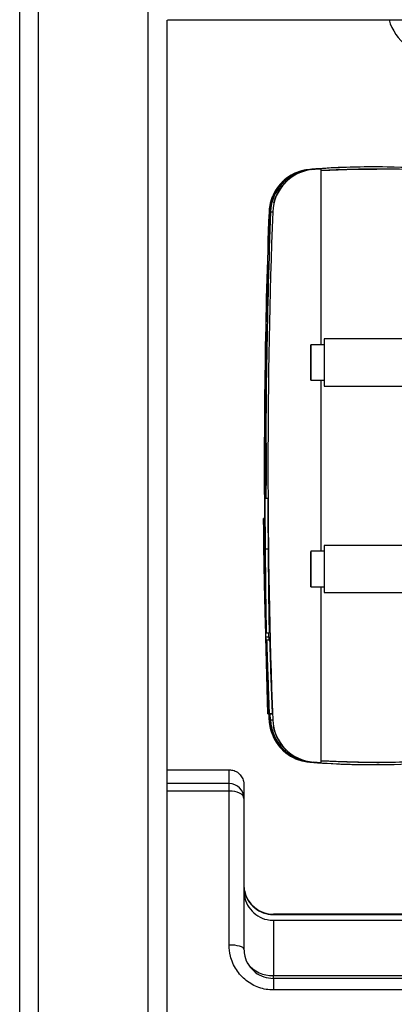
# Model space of a CAD drawing. Units: millimetres. Extents: x -3720 to -3146, y -6241 to -5861.
# Drawn here: x -3691 to -3685, y -6078 to -6064 of the extents above; entities that cross this region are included whole.
import ezdxf

# ---------------------------------------------------------------- set-up
doc = ezdxf.new("R2010")
doc.units = ezdxf.units.MM

msp = doc.modelspace()

# ---------------------------------------------------------------- linework, layer by layer
at = {"color": 8, "linetype": 'Continuous', "lineweight": 25}
for p, q in [((-3690.26104, -6079.46844), (-3690.26104, -6024.28265)), ((-3688.77304, -6079.46844), (-3688.77304, -6024.28265)), ((-3686.56972, -6068.81294), (-3686.56874, -6068.81294)), ((-3686.56972, -6068.87235), (-3686.56874, -6068.87235)), ((-3686.56877, -6068.82535), (-3686.56969, -6068.82535)), ((-3686.56969, -6068.85995), (-3686.56877, -6068.85995)), ((-3686.56965, -6068.79466), (-3686.56881, -6068.79466)), ((-3686.56909, -6068.77447), (-3686.56936, -6068.77447)), ((-3686.56915, -6068.76448), (-3686.5693, -6068.76448)), ((-3686.56883, -6068.79204), (-3686.56889, -6068.79204)), ((-3686.56965, -6068.89064), (-3686.56881, -6068.89064)), ((-3686.56936, -6068.91083), (-3686.56909, -6068.91083)), ((-3686.5693, -6068.92081), (-3686.56915, -6068.92081)), ((-3686.56889, -6068.89326), (-3686.56883, -6068.89326)), ((-3687.17805, -6070.19294), (-3687.17707, -6070.19294)), ((-3687.1771, -6070.20535), (-3687.17802, -6070.20535)), ((-3687.17798, -6070.17466), (-3687.17714, -6070.17466)), ((-3687.17742, -6070.15447), (-3687.17769, -6070.15447)), ((-3687.17748, -6070.14448), (-3687.17763, -6070.14448)), ((-3687.17716, -6070.17204), (-3687.17722, -6070.17204)), ((-3687.17805, -6070.25235), (-3687.17707, -6070.25235)), ((-3687.17802, -6070.23995), (-3687.1771, -6070.23995)), ((-3687.17798, -6070.27064), (-3687.17714, -6070.27064)), ((-3687.17769, -6070.29083), (-3687.17742, -6070.29083)), ((-3687.17763, -6070.30081), (-3687.17748, -6070.30081)), ((-3687.17722, -6070.27326), (-3687.17716, -6070.27326)), ((-3687.19265, -6071.31788), (-3687.2021, -6071.31788)), ((-3686.56972, -6071.61294), (-3686.56874, -6071.61294)), ((-3686.56972, -6071.67235), (-3686.56874, -6071.67235)), ((-3686.56877, -6071.62535), (-3686.56969, -6071.62535)), ((-3686.56969, -6071.65995), (-3686.56877, -6071.65995)), ((-3686.56965, -6071.59466), (-3686.56881, -6071.59466)), ((-3686.56909, -6071.57447), (-3686.56936, -6071.57447)), ((-3686.56915, -6071.56448), (-3686.5693, -6071.56448)), ((-3686.56883, -6071.59204), (-3686.56889, -6071.59204)), ((-3686.56965, -6071.69064), (-3686.56881, -6071.69064)), ((-3686.56936, -6071.71083), (-3686.56909, -6071.71083)), ((-3686.5693, -6071.72081), (-3686.56915, -6071.72081)), ((-3686.56889, -6071.69326), (-3686.56883, -6071.69326)), ((-3687.67704, -6074.5525), (-3688.51704, -6074.5525)), ((-3687.67704, -6074.65328), (-3688.51704, -6074.65328)), ((-3687.07704, -6076.32265), (-3687.07704, -6076.32827)), ((-3687.07704, -6077.19351), (-3687.07704, -6077.15432)), ((-3687.07704, -6077.15432), (-3681.86438, -6077.15432)), ((-3681.47704, -6077.34995), (-3687.07704, -6077.34995))]:
    msp.add_line(p, q, dxfattribs=at)
at = {"color": 7, "linetype": 'Continuous', "lineweight": 25}
for p, q in [((-3690.51704, -6079.83047), (-3690.51704, -6057.56265)), ((-3688.51704, -6079.83047), (-3688.51704, -6064.20164)), ((-3685.7326, -6066.19056), (-3685.73608, -6066.19056)), ((-3685.71576, -6066.19096), (-3685.7326, -6066.19096)), ((-3686.5796, -6066.22397), (-3686.58307, -6066.22397)), ((-3686.57919, -6066.22434), (-3686.47362, -6066.2166)), ((-3686.56235, -6066.22434), (-3686.57919, -6066.22434)), ((-3686.56209, -6066.22434), (-3686.45651, -6066.2166)), ((-3686.53282, -6066.22434), (-3686.56209, -6066.22434)), ((-3686.42725, -6066.2166), (-3686.53282, -6066.22434)), ((-3686.47365, -6066.2162), (-3686.47713, -6066.2162)), ((-3686.47362, -6066.2166), (-3686.45678, -6066.2166)), ((-3686.45678, -6066.2166), (-3686.45678, -6066.2166)), ((-3686.45651, -6066.2166), (-3686.42725, -6066.2166)), ((-3686.42725, -6068.60265), (-3686.42725, -6066.2166)), ((-3685.64481, -6066.21922), (-3685.67406, -6066.21922)), ((-3687.13292, -6066.79975), (-3687.13639, -6066.79975)), ((-3687.13046, -6066.76348), (-3687.13292, -6066.79975)), ((-3687.13253, -6066.80013), (-3687.13128, -6066.80013)), ((-3687.13009, -6066.80013), (-3687.11569, -6066.80013)), ((-3687.11542, -6066.80013), (-3687.08616, -6066.80013)), ((-3686.38523, -6068.60265), (-3686.56923, -6068.60265)), ((-3686.38726, -6068.52265), (-3686.38726, -6068.60265)), ((-3686.38523, -6068.52265), (-3686.38726, -6068.52265)), ((-3683.4635, -6068.52265), (-3686.38523, -6068.52265)), ((-3686.5695, -6068.79465), (-3686.56896, -6068.79465)), ((-3686.56896, -6068.79465), (-3686.56881, -6068.79465)), ((-3686.56896, -6068.89065), (-3686.5695, -6068.89065)), ((-3686.56881, -6068.89065), (-3686.56896, -6068.89065)), ((-3686.56923, -6069.08265), (-3686.38523, -6069.08265)), ((-3686.42725, -6071.40265), (-3686.42725, -6069.08265)), ((-3686.38726, -6069.08265), (-3686.38726, -6069.16265)), ((-3686.38726, -6069.16265), (-3686.38523, -6069.16265)), ((-3686.38523, -6069.16265), (-3683.66487, -6069.16265)), ((-3687.17782, -6070.17465), (-3687.17729, -6070.17465)), ((-3687.17729, -6070.17465), (-3687.17714, -6070.17465)), ((-3687.17729, -6070.27065), (-3687.17782, -6070.27065)), ((-3687.17714, -6070.27065), (-3687.17729, -6070.27065)), ((-3687.15364, -6070.68801), (-3687.19364, -6070.68801)), ((-3687.19374, -6070.9562), (-3687.21173, -6070.9562)), ((-3687.18785, -6071.36696), (-3687.14785, -6071.36696)), ((-3686.38523, -6071.40265), (-3686.56923, -6071.40265)), ((-3686.38726, -6071.32265), (-3686.38726, -6071.40265)), ((-3686.38523, -6071.32265), (-3686.38726, -6071.32265)), ((-3683.93595, -6071.32265), (-3686.38523, -6071.32265)), ((-3686.5695, -6071.59465), (-3686.56896, -6071.59465)), ((-3686.56896, -6071.59465), (-3686.56881, -6071.59465)), ((-3686.56896, -6071.69065), (-3686.5695, -6071.69065)), ((-3686.56881, -6071.69065), (-3686.56896, -6071.69065)), ((-3686.56923, -6071.88265), (-3686.38523, -6071.88265)), ((-3686.42725, -6074.2687), (-3686.42725, -6071.88265)), ((-3686.38726, -6071.88265), (-3686.38726, -6071.96265)), ((-3686.38726, -6071.96265), (-3686.38523, -6071.96265)), ((-3686.38523, -6071.96265), (-3683.93595, -6071.96265)), ((-3687.18204, -6072.56152), (-3687.14203, -6072.56152)), ((-3687.17804, -6072.56215), (-3687.13803, -6072.56215)), ((-3687.15285, -6073.60495), (-3687.17804, -6072.56215)), ((-3687.1344, -6072.51234), (-3687.17441, -6072.51234)), ((-3687.12853, -6072.60837), (-3687.16854, -6072.60837)), ((-3687.14345, -6072.51234), (-3687.14203, -6072.56152)), ((-3687.13803, -6072.56215), (-3687.13649, -6072.60837)), ((-3687.18, -6072.66914), (-3687.17546, -6072.66914)), ((-3687.14831, -6073.60495), (-3687.15285, -6073.60495)), ((-3687.15285, -6073.60495), (-3687.11282, -6073.60495)), ((-3687.13584, -6073.60495), (-3687.14831, -6073.60495)), ((-3687.13937, -6073.60495), (-3687.13639, -6073.68554)), ((-3687.13292, -6073.68554), (-3687.13639, -6073.68554)), ((-3687.13639, -6073.68554), (-3687.12593, -6073.77687)), ((-3687.13345, -6073.60495), (-3687.13584, -6073.60495)), ((-3687.13584, -6073.60495), (-3687.09581, -6073.60495)), ((-3687.13253, -6073.68517), (-3687.13549, -6073.60495)), ((-3687.09342, -6073.60495), (-3687.13345, -6073.60495)), ((-3687.13292, -6073.68554), (-3687.13115, -6073.71423)), ((-3687.13253, -6073.68517), (-3687.13157, -6073.68517)), ((-3687.12981, -6073.68517), (-3687.11569, -6073.68517)), ((-3687.11569, -6073.68517), (-3687.11865, -6073.60495)), ((-3687.11542, -6073.68517), (-3687.11839, -6073.60495)), ((-3687.11542, -6073.68517), (-3687.08616, -6073.68517)), ((-3687.09342, -6073.60495), (-3687.09581, -6073.60495)), ((-3686.58307, -6074.26133), (-3686.5796, -6074.26133)), ((-3686.56235, -6074.26096), (-3686.57919, -6074.26096)), ((-3686.47362, -6074.2687), (-3686.57919, -6074.26096)), ((-3686.56209, -6074.26096), (-3686.53282, -6074.26096)), ((-3686.45651, -6074.2687), (-3686.56209, -6074.26096)), ((-3686.42725, -6074.2687), (-3686.53282, -6074.26096)), ((-3686.47365, -6074.26909), (-3686.47713, -6074.26909)), ((-3686.45678, -6074.2687), (-3686.47362, -6074.2687)), ((-3686.45678, -6074.2687), (-3686.45678, -6074.2687)), ((-3686.45651, -6074.2687), (-3686.42725, -6074.2687)), ((-3685.73608, -6074.29474), (-3685.7326, -6074.29474)), ((-3685.7326, -6074.29434), (-3685.71576, -6074.29434)), ((-3685.67406, -6074.26608), (-3685.64481, -6074.26608)), ((-3688.51704, -6074.3644), (-3687.67704, -6074.3644)), ((-3687.67704, -6074.5525), (-3687.67704, -6074.3644)), ((-3687.67704, -6074.65328), (-3687.67704, -6074.5525)), ((-3687.47704, -6074.56441), (-3687.47704, -6074.75167)), ((-3687.67704, -6076.74023), (-3687.67704, -6074.65328)), ((-3687.47704, -6074.75167), (-3687.47704, -6076.79619)), ((-3681.67304, -6076.32265), (-3687.07704, -6076.32265)), ((-3687.07704, -6076.32827), (-3681.67304, -6076.32827)), ((-3687.07704, -6076.40558), (-3687.07704, -6077.15432)), ((-3687.07704, -6076.40558), (-3681.67304, -6076.40558)), ((-3681.86438, -6077.19351), (-3687.07704, -6077.19351)), ((-3687.07704, -6077.19355), (-3687.07704, -6077.34995))]:
    msp.add_line(p, q, dxfattribs=at)
at = {"color": 7, "linetype": 'Continuous', "lineweight": 25, "flags": 128}
for points in [[(-3686.56923, -6069.08265), (-3686.56963, -6069.07511), (-3686.57, -6069.05296), (-3686.57033, -6069.0176), (-3686.57058, -6068.97125), (-3686.57075, -6068.91681), (-3686.57083, -6068.85772), (-3686.5708, -6068.79768), (-3686.57068, -6068.74046), (-3686.57046, -6068.68967), (-3686.57017, -6068.64849), (-3686.56982, -6068.6195), (-3686.56943, -6068.60454), (-3686.56903, -6068.60454), (-3686.56864, -6068.6195), (-3686.56829, -6068.64849), (-3686.56799, -6068.68967), (-3686.56778, -6068.74046), (-3686.56765, -6068.79768), (-3686.56763, -6068.85772), (-3686.5677, -6068.91681), (-3686.56787, -6068.97125), (-3686.56813, -6069.0176), (-3686.56846, -6069.05296), (-3686.56883, -6069.07511), (-3686.56923, -6069.08265)], [(-3686.56965, -6068.79466), (-3686.56964, -6068.79334), (-3686.56963, -6068.79226), (-3686.56962, -6068.79145), (-3686.56961, -6068.79094), (-3686.5696, -6068.79074), (-3686.56958, -6068.79086), (-3686.56957, -6068.7913), (-3686.56956, -6068.79204)], [(-3686.56936, -6068.77447), (-3686.56937, -6068.77966), (-3686.56938, -6068.7845), (-3686.5694, -6068.78867), (-3686.56943, -6068.79189), (-3686.56946, -6068.79393), (-3686.56949, -6068.79465), (-3686.56953, -6068.79401), (-3686.56956, -6068.79204)], [(-3686.5693, -6068.76448), (-3686.56929, -6068.76412), (-3686.56927, -6068.76386), (-3686.56925, -6068.7637), (-3686.56923, -6068.76365), (-3686.56921, -6068.7637), (-3686.56919, -6068.76386), (-3686.56917, -6068.76412), (-3686.56915, -6068.76448)], [(-3686.56889, -6068.79204), (-3686.56893, -6068.79401), (-3686.56896, -6068.79465), (-3686.569, -6068.79393), (-3686.56903, -6068.79189), (-3686.56906, -6068.78867), (-3686.56908, -6068.7845), (-3686.56909, -6068.77966), (-3686.56909, -6068.77447)], [(-3686.56889, -6068.79204), (-3686.56888, -6068.7913), (-3686.56887, -6068.79086), (-3686.56886, -6068.79074), (-3686.56885, -6068.79094), (-3686.56884, -6068.79145), (-3686.56883, -6068.79226), (-3686.56882, -6068.79334), (-3686.56881, -6068.79466)], [(-3686.56956, -6068.89326), (-3686.56957, -6068.894), (-3686.56958, -6068.89444), (-3686.5696, -6068.89456), (-3686.56961, -6068.89436), (-3686.56962, -6068.89385), (-3686.56963, -6068.89304), (-3686.56964, -6068.89195), (-3686.56965, -6068.89064)], [(-3686.56956, -6068.89326), (-3686.56953, -6068.89129), (-3686.56949, -6068.89065), (-3686.56946, -6068.89137), (-3686.56943, -6068.89341), (-3686.5694, -6068.89663), (-3686.56938, -6068.9008), (-3686.56937, -6068.90564), (-3686.56936, -6068.91083)], [(-3686.56915, -6068.92081), (-3686.56917, -6068.92118), (-3686.56919, -6068.92144), (-3686.56921, -6068.9216), (-3686.56923, -6068.92165), (-3686.56925, -6068.9216), (-3686.56927, -6068.92144), (-3686.56929, -6068.92118), (-3686.5693, -6068.92081)], [(-3686.56909, -6068.91083), (-3686.56909, -6068.90564), (-3686.56908, -6068.9008), (-3686.56906, -6068.89663), (-3686.56903, -6068.89341), (-3686.569, -6068.89137), (-3686.56896, -6068.89065), (-3686.56893, -6068.89129), (-3686.56889, -6068.89326)], [(-3686.56881, -6068.89064), (-3686.56882, -6068.89195), (-3686.56883, -6068.89304), (-3686.56884, -6068.89385), (-3686.56885, -6068.89436), (-3686.56886, -6068.89456), (-3686.56887, -6068.89444), (-3686.56888, -6068.894), (-3686.56889, -6068.89326)], [(-3687.17756, -6070.46265), (-3687.17796, -6070.45511), (-3687.17833, -6070.43296), (-3687.17865, -6070.3976), (-3687.17891, -6070.35125), (-3687.17908, -6070.29681), (-3687.17916, -6070.23772), (-3687.17913, -6070.17768), (-3687.17901, -6070.12046), (-3687.17879, -6070.06967), (-3687.1785, -6070.02849), (-3687.17815, -6069.9995), (-3687.17776, -6069.98454), (-3687.17736, -6069.98454), (-3687.17697, -6069.9995), (-3687.17661, -6070.02849), (-3687.17632, -6070.06967), (-3687.1761, -6070.12046), (-3687.17598, -6070.17768), (-3687.17596, -6070.23772), (-3687.17603, -6070.29681), (-3687.1762, -6070.35125), (-3687.17646, -6070.3976), (-3687.17678, -6070.43296), (-3687.17716, -6070.45511), (-3687.17756, -6070.46265)], [(-3687.17798, -6070.17466), (-3687.17797, -6070.17334), (-3687.17796, -6070.17226), (-3687.17795, -6070.17145), (-3687.17794, -6070.17094), (-3687.17792, -6070.17074), (-3687.17791, -6070.17086), (-3687.1779, -6070.1713), (-3687.17789, -6070.17204)], [(-3687.17769, -6070.15447), (-3687.17769, -6070.15966), (-3687.17771, -6070.1645), (-3687.17773, -6070.16867), (-3687.17776, -6070.17189), (-3687.17779, -6070.17393), (-3687.17782, -6070.17465), (-3687.17786, -6070.17401), (-3687.17789, -6070.17204)], [(-3687.17763, -6070.14448), (-3687.17761, -6070.14412), (-3687.17759, -6070.14386), (-3687.17758, -6070.1437), (-3687.17756, -6070.14365), (-3687.17754, -6070.1437), (-3687.17752, -6070.14386), (-3687.1775, -6070.14412), (-3687.17748, -6070.14448)], [(-3687.17722, -6070.17204), (-3687.17726, -6070.17401), (-3687.17729, -6070.17465), (-3687.17732, -6070.17393), (-3687.17736, -6070.17189), (-3687.17738, -6070.16867), (-3687.17741, -6070.1645), (-3687.17742, -6070.15966), (-3687.17742, -6070.15447)], [(-3687.17722, -6070.17204), (-3687.17721, -6070.1713), (-3687.1772, -6070.17086), (-3687.17719, -6070.17074), (-3687.17718, -6070.17094), (-3687.17716, -6070.17145), (-3687.17715, -6070.17226), (-3687.17714, -6070.17334), (-3687.17714, -6070.17466)], [(-3687.17789, -6070.27326), (-3687.1779, -6070.274), (-3687.17791, -6070.27444), (-3687.17792, -6070.27456), (-3687.17794, -6070.27436), (-3687.17795, -6070.27385), (-3687.17796, -6070.27304), (-3687.17797, -6070.27195), (-3687.17798, -6070.27064)], [(-3687.17789, -6070.27326), (-3687.17786, -6070.27129), (-3687.17782, -6070.27065), (-3687.17779, -6070.27137), (-3687.17776, -6070.27341), (-3687.17773, -6070.27663), (-3687.17771, -6070.2808), (-3687.17769, -6070.28564), (-3687.17769, -6070.29083)], [(-3687.17748, -6070.30081), (-3687.1775, -6070.30118), (-3687.17752, -6070.30144), (-3687.17754, -6070.3016), (-3687.17756, -6070.30165), (-3687.17758, -6070.3016), (-3687.17759, -6070.30144), (-3687.17761, -6070.30118), (-3687.17763, -6070.30081)], [(-3687.17742, -6070.29083), (-3687.17742, -6070.28564), (-3687.17741, -6070.2808), (-3687.17738, -6070.27663), (-3687.17736, -6070.27341), (-3687.17732, -6070.27137), (-3687.17729, -6070.27065), (-3687.17726, -6070.27129), (-3687.17722, -6070.27326)], [(-3687.17714, -6070.27064), (-3687.17714, -6070.27195), (-3687.17715, -6070.27304), (-3687.17716, -6070.27385), (-3687.17718, -6070.27436), (-3687.17719, -6070.27456), (-3687.1772, -6070.27444), (-3687.17721, -6070.274), (-3687.17722, -6070.27326)], [(-3686.56923, -6071.88265), (-3686.56963, -6071.87511), (-3686.57, -6071.85296), (-3686.57033, -6071.8176), (-3686.57058, -6071.77125), (-3686.57075, -6071.71681), (-3686.57083, -6071.65772), (-3686.5708, -6071.59768), (-3686.57068, -6071.54046), (-3686.57046, -6071.48967), (-3686.57017, -6071.44849), (-3686.56982, -6071.4195), (-3686.56943, -6071.40454), (-3686.56903, -6071.40454), (-3686.56864, -6071.4195), (-3686.56829, -6071.44849), (-3686.56799, -6071.48967), (-3686.56778, -6071.54046), (-3686.56765, -6071.59768), (-3686.56763, -6071.65772), (-3686.5677, -6071.71681), (-3686.56787, -6071.77125), (-3686.56813, -6071.8176), (-3686.56846, -6071.85296), (-3686.56883, -6071.87511), (-3686.56923, -6071.88265)], [(-3686.56965, -6071.59466), (-3686.56964, -6071.59334), (-3686.56963, -6071.59226), (-3686.56962, -6071.59145), (-3686.56961, -6071.59094), (-3686.5696, -6071.59074), (-3686.56958, -6071.59086), (-3686.56957, -6071.5913), (-3686.56956, -6071.59204)], [(-3686.56936, -6071.57447), (-3686.56937, -6071.57966), (-3686.56938, -6071.5845), (-3686.5694, -6071.58867), (-3686.56943, -6071.59189), (-3686.56946, -6071.59393), (-3686.56949, -6071.59465), (-3686.56953, -6071.59401), (-3686.56956, -6071.59204)], [(-3686.5693, -6071.56448), (-3686.56929, -6071.56412), (-3686.56927, -6071.56386), (-3686.56925, -6071.5637), (-3686.56923, -6071.56365), (-3686.56921, -6071.5637), (-3686.56919, -6071.56386), (-3686.56917, -6071.56412), (-3686.56915, -6071.56448)], [(-3686.56889, -6071.59204), (-3686.56893, -6071.59401), (-3686.56896, -6071.59465), (-3686.569, -6071.59393), (-3686.56903, -6071.59189), (-3686.56906, -6071.58867), (-3686.56908, -6071.5845), (-3686.56909, -6071.57966), (-3686.56909, -6071.57447)], [(-3686.56889, -6071.59204), (-3686.56888, -6071.5913), (-3686.56887, -6071.59086), (-3686.56886, -6071.59074), (-3686.56885, -6071.59094), (-3686.56884, -6071.59145), (-3686.56883, -6071.59226), (-3686.56882, -6071.59334), (-3686.56881, -6071.59466)], [(-3686.56956, -6071.69326), (-3686.56957, -6071.694), (-3686.56958, -6071.69444), (-3686.5696, -6071.69456), (-3686.56961, -6071.69436), (-3686.56962, -6071.69385), (-3686.56963, -6071.69304), (-3686.56964, -6071.69195), (-3686.56965, -6071.69064)], [(-3686.56956, -6071.69326), (-3686.56953, -6071.69129), (-3686.56949, -6071.69065), (-3686.56946, -6071.69137), (-3686.56943, -6071.69341), (-3686.5694, -6071.69663), (-3686.56938, -6071.7008), (-3686.56937, -6071.70564), (-3686.56936, -6071.71083)], [(-3686.56915, -6071.72081), (-3686.56917, -6071.72118), (-3686.56919, -6071.72144), (-3686.56921, -6071.7216), (-3686.56923, -6071.72165), (-3686.56925, -6071.7216), (-3686.56927, -6071.72144), (-3686.56929, -6071.72118), (-3686.5693, -6071.72081)], [(-3686.56909, -6071.71083), (-3686.56909, -6071.70564), (-3686.56908, -6071.7008), (-3686.56906, -6071.69663), (-3686.56903, -6071.69341), (-3686.569, -6071.69137), (-3686.56896, -6071.69065), (-3686.56893, -6071.69129), (-3686.56889, -6071.69326)], [(-3686.56881, -6071.69064), (-3686.56882, -6071.69195), (-3686.56883, -6071.69304), (-3686.56884, -6071.69385), (-3686.56885, -6071.69436), (-3686.56886, -6071.69456), (-3686.56887, -6071.69444), (-3686.56888, -6071.694), (-3686.56889, -6071.69326)], [(-3687.47704, -6074.75167), (-3687.48089, -6074.73248), (-3687.49227, -6074.71402), (-3687.51075, -6074.69701), (-3687.53562, -6074.6821), (-3687.56593, -6074.66986), (-3687.60051, -6074.66077), (-3687.63803, -6074.65517), (-3687.67704, -6074.65328)], [(-3687.47704, -6076.79619), (-3687.48089, -6076.78528), (-3687.49227, -6076.77478), (-3687.51075, -6076.7651), (-3687.53562, -6076.75662), (-3687.56593, -6076.74966), (-3687.60051, -6076.74449), (-3687.63803, -6076.74131), (-3687.67704, -6076.74023)]]:
    msp.add_lwpolyline(points, dxfattribs=at)
at = {"color": 7, "linetype": 'Continuous', "lineweight": 25}
for centre, radius, start, end in [((-3684.87134, -6064.02265), 0.66, 195.26533, 270), ((-3685.73608, -6076.91048), 10.71992, 90, 93.963898), ((-3685.7326, -6076.91048), 10.71992, 88.594196, 93.963898), ((-3685.7326, -6076.91048), 10.71952, 90, 93.963898), ((-3685.71576, -6076.91048), 10.71952, 86.047187, 93.963898), ((-3686.53295, -6066.82255), 0.59999, 94.420042, 177.858526), ((-3686.51611, -6066.82255), 0.59999, 94.420042, 177.858526), ((-3686.51585, -6066.82255), 0.59999, 94.420042, 177.858526), ((-3686.48658, -6066.82255), 0.59999, 94.420042, 177.858526), ((-3686.53682, -6066.82217), 0.59999, 94.421355, 153.082419), ((-3686.53334, -6066.82217), 0.59999, 94.421239, 148.716055), ((-3685.55855, -6079.4753), 13.29088, 93.963061, 94.421016), ((-3685.55507, -6079.4753), 13.29088, 93.963061, 94.421016), ((-3595.09831, -6070.24265), 92.10246, 177.8577194, 180.4451689), ((-3595.09483, -6070.24265), 92.10246, 177.8577194, 180.4452976), ((-3595.09483, -6070.24265), 92.10206, 177.8579432, 180.4453356), ((-3595.07799, -6070.24265), 92.10205, 177.8579432, 180.2770543), ((-3595.07772, -6070.24265), 92.10206, 177.8579432, 180.2770543), ((-3595.04846, -6070.24265), 92.10206, 177.8579432, 182.1420568), ((-3704.31329, -6068.84265), 17.93091, 358.97743, 1.02257), ((-3699.97118, -6068.84265), 13.58807, 358.987957, 1.012043), ((-3678.88344, -6068.83316), 7.6863, 179.713023, 179.849293), ((-3685.49953, -6068.8167), 1.07019, 179.798869, 180.4632), ((-3685.49953, -6068.8686), 1.07019, 179.5368, 180.201131), ((-3678.88344, -6068.85214), 7.6863, 180.150707, 180.286977), ((-3688.68382, -6068.84265), 2.1142, 359.531245, 0.468755), ((-3686.05737, -6068.77241), 0.51199, 179.113355, 180.230764), ((-3687.08109, -6068.77241), 0.51199, 359.769236, 0.886645), ((-3684.45464, -6068.84265), 2.1142, 179.531245, 180.468755), ((-3694.25502, -6068.83316), 7.6863, 0.150707, 0.286977), ((-3694.25502, -6068.85214), 7.6863, 359.713023, 359.849293), ((-3687.63893, -6068.8167), 1.07019, 359.5368, 0.201131), ((-3687.63893, -6068.8686), 1.07019, 359.798869, 0.4632), ((-3686.05737, -6068.91289), 0.51199, 179.769236, 180.886645), ((-3687.08109, -6068.91289), 0.51199, 359.113355, 0.230764), ((-3679.49177, -6070.21316), 7.6863, 179.713023, 179.849293), ((-3686.10786, -6070.1967), 1.07019, 179.798869, 180.4632), ((-3689.29215, -6070.22265), 2.1142, 359.531245, 0.468755), ((-3686.6657, -6070.15241), 0.51199, 179.113355, 180.230764), ((-3687.68941, -6070.15241), 0.51199, 359.769236, 0.886645), ((-3685.06297, -6070.22265), 2.1142, 179.531245, 180.468755), ((-3694.86334, -6070.21316), 7.6863, 0.150707, 0.286977), ((-3688.24725, -6070.1967), 1.07019, 359.5368, 0.201131), ((-3686.10786, -6070.2486), 1.07019, 179.5368, 180.201131), ((-3679.49177, -6070.23214), 7.6863, 180.150707, 180.286977), ((-3686.6657, -6070.29289), 0.51199, 179.769236, 180.886645), ((-3687.68941, -6070.29289), 0.51199, 359.113355, 0.230764), ((-3694.86334, -6070.23214), 7.6863, 359.713023, 359.849293), ((-3688.24725, -6070.2486), 1.07019, 359.798869, 0.4632), ((-3595.05265, -6070.24265), 92.14206, 180.2769341, 180.6991382), ((-3595.05265, -6070.24265), 92.10206, 180.2770543, 180.6994418), ((-3704.31329, -6071.64265), 17.93091, 358.97743, 1.02257), ((-3699.97118, -6071.64265), 13.58807, 358.987957, 1.012043), ((-3678.88344, -6071.63316), 7.6863, 179.713023, 179.849293), ((-3685.49953, -6071.6167), 1.07019, 179.798869, 180.4632), ((-3685.49953, -6071.6686), 1.07019, 179.5368, 180.201131), ((-3678.88344, -6071.65214), 7.6863, 180.150707, 180.286977), ((-3688.68382, -6071.64265), 2.1142, 359.531245, 0.468755), ((-3686.05737, -6071.57241), 0.51199, 179.113355, 180.230764), ((-3687.08109, -6071.57241), 0.51199, 359.769236, 0.886645), ((-3684.45464, -6071.64265), 2.1142, 179.531245, 180.468755), ((-3694.25502, -6071.63316), 7.6863, 0.150707, 0.286977), ((-3694.25502, -6071.65214), 7.6863, 359.713023, 359.849293), ((-3687.63893, -6071.6167), 1.07019, 359.5368, 0.201131), ((-3687.63893, -6071.6686), 1.07019, 359.798869, 0.4632), ((-3686.05737, -6071.71289), 0.51199, 179.769236, 180.886645), ((-3687.08109, -6071.71289), 0.51199, 359.113355, 0.230764), ((-3686.53295, -6073.66275), 0.59999, 182.14152, 265.579912), ((-3686.51611, -6073.66275), 0.59999, 182.14152, 265.579912), ((-3686.51585, -6073.66275), 0.59999, 182.14152, 265.579912), ((-3686.48658, -6073.66275), 0.59999, 182.14152, 265.579912), ((-3686.53334, -6073.66313), 0.59999, 201.841769, 265.578711), ((-3686.53682, -6073.66313), 0.59999, 205.279117, 265.578729), ((-3685.55855, -6061.01), 13.29088, 265.578984, 266.036939), ((-3685.55507, -6061.01), 13.29088, 265.578984, 266.036939), ((-3685.73608, -6063.57482), 10.71992, 266.036102, 270), ((-3685.7326, -6063.57482), 10.71992, 266.036102, 271.405719), ((-3685.7326, -6063.57482), 10.71952, 266.036102, 270), ((-3685.71576, -6063.57482), 10.71952, 266.036102, 273.952813), ((-3687.67663, -6074.75209), 0.19958, 0.119802, 90.119303), ((-3687.07704, -6075.92265), 0.4, 191.469939, 270)]:
    msp.add_arc(centre, radius, start, end, dxfattribs=at)
at = {"color": 8, "linetype": 'Continuous', "lineweight": 25}
msp.add_arc((-3687.095, -6076.73227), 0.42243, 218.096352, 272.435853, dxfattribs=at)
at = {"color": 7, "linetype": 'Continuous', "lineweight": 25}
for centre, major_axis, ratio, start_param, end_param in [((-3595.05379, -6070.24265), (65.37024, 65.3702), 0.9933374, 2.35768592, 2.37135281), ((-3595.04925, -6070.24265), (65.37022, 65.3702), 0.99333784, 2.36505493, 2.37748799), ((-3595.04925, -6070.24265), (65.34184, 65.34182), 0.99333784, 2.36506023, 2.37749869), ((-3595.0577, -6070.24265), (65.37255, 65.3702), 0.9933023, 2.37802188, 2.37919027), ((-3595.04514, -6070.24265), (65.3706, 65.3702), 0.99333205, 2.37853046, 2.38110591), ((-3595.04927, -6070.24265), (65.36991, 65.3702), 0.99334256, 2.38169252, 2.38935169)]:
    msp.add_ellipse(centre, major_axis=major_axis, ratio=ratio, start_param=start_param, end_param=end_param, dxfattribs=at)
for points, knots in [([(-3688.5141, -6064.19465), (-3687.77754, -6064.19465), (-3686.30452, -6064.19465), (-3684.09014, -6064.19465), (-3681.87263, -6064.19465), (-3679.65229, -6064.19465), (-3677.43029, -6064.19465), (-3675.25034, -6064.19465), (-3673.11315, -6064.19465), (-3671.02005, -6064.19465), (-3668.92958, -6064.19465), (-3666.84202, -6064.19465), (-3665.45309, -6064.19465), (-3664.75858, -6064.19465)], [0, 0, 0, 0, 0.09328125, 0.18655027, 0.27987166, 0.37325708, 0.46664193, 0.56004004, 0.6480856, 0.73613917, 0.82410886, 0.91204795, 1, 1, 1, 1]), ([(-3687.00327, -6066.51265), (-3686.98784, -6066.48935), (-3686.95808, -6066.44442), (-3686.91204, -6066.39573), (-3686.87845, -6066.3658), (-3686.86018, -6066.35137), (-3686.8547, -6066.34735), (-3686.86018, -6066.35176), (-3686.87958, -6066.36763), (-3686.91635, -6066.40122), (-3686.96088, -6066.45156), (-3687.00142, -6066.51089), (-3687.03206, -6066.56843), (-3687.05301, -6066.62002), (-3687.06487, -6066.65731), (-3687.0702, -6066.67664), (-3687.07089, -6066.678), (-3687.06715, -6066.66182), (-3687.05801, -6066.63022), (-3687.0421, -6066.58732), (-3687.02278, -6066.54614), (-3687.00836, -6066.52139), (-3687.00327, -6066.51265)], [0, 0, 0, 0, 0.07350572, 0.14171898, 0.19565727, 0.23280283, 0.26368544, 0.29460583, 0.33410923, 0.39254342, 0.46727796, 0.52632149, 0.58206385, 0.63804957, 0.68839419, 0.73593766, 0.78297759, 0.83002005, 0.87704705, 0.92433546, 0.97328566, 1, 1, 1, 1]), ([(-3684.81494, -6066.24265), (-3685.08357, -6066.23117), (-3685.62098, -6066.20819), (-3686.15845, -6066.22941), (-3686.42726, -6066.24002)], [0, 0, 0, 0, 0.4998633, 1, 1, 1, 1]), ([(-3686.42725, -6066.23895), (-3686.27367, -6066.23178), (-3686.02273, -6066.22006), (-3685.77153, -6066.22087), (-3685.67406, -6066.22118)], [0, 0, 0, 0, 0.61197987, 1, 1, 1, 1]), ([(-3687.13128, -6066.80013), (-3687.13081, -6066.78875), (-3687.12987, -6066.766), (-3687.1235, -6066.71639), (-3687.11107, -6066.66099), (-3687.09237, -6066.60509), (-3687.06982, -6066.55506), (-3687.04858, -6066.51729), (-3687.03587, -6066.49787), (-3687.03568, -6066.49812), (-3687.04472, -6066.5129), (-3687.06038, -6066.54049), (-3687.08084, -6066.58235), (-3687.09763, -6066.62632), (-3687.11128, -6066.67195), (-3687.12133, -6066.71604), (-3687.12809, -6066.76575), (-3687.12942, -6066.7887), (-3687.13009, -6066.80013)], [0, 0, 0, 0, 0.06277086, 0.12556395, 0.18994202, 0.2594757, 0.32887023, 0.40155252, 0.47102787, 0.53016695, 0.58413904, 0.64194526, 0.70813241, 0.78054611, 0.81005803, 0.87347803, 0.93696047, 1, 1, 1, 1]), ([(-3687.13009, -6066.80013), (-3687.13052, -6066.80867), (-3687.13137, -6066.82575), (-3687.13186, -6066.8287), (-3687.13173, -6066.81737), (-3687.13139, -6066.80408), (-3687.13128, -6066.80013)], [0, 0, 0, 0, 0.29222656, 0.5844563, 0.87662382, 1, 1, 1, 1]), ([(-3687.17752, -6069.98265), (-3687.17751, -6069.98123), (-3687.17728, -6069.95813), (-3687.17675, -6069.93805), (-3687.17609, -6069.93064), (-3687.17554, -6069.95891), (-3687.17517, -6070.0162), (-3687.17496, -6070.09688), (-3687.17491, -6070.17023), (-3687.17491, -6070.24474), (-3687.17497, -6070.31985), (-3687.17517, -6070.40601), (-3687.17552, -6070.47146), (-3687.17602, -6070.5093), (-3687.17666, -6070.51308), (-3687.17724, -6070.4954), (-3687.17753, -6070.46828), (-3687.17761, -6070.46104)], [0, 0, 0, 0, 0.00513785, 0.083613553, 0.162088943, 0.240564028, 0.319039272, 0.3975149, 0.475990571, 0.50058403, 0.579059282, 0.657534526, 0.736009992, 0.814485634, 0.892961061, 0.971436248, 1, 1, 1, 1]), ([(-3687.2021, -6071.31788), (-3687.20319, -6071.26879), (-3687.20536, -6071.17025), (-3687.20769, -6071.06972), (-3687.20938, -6071.00669), (-3687.21045, -6070.97421), (-3687.21135, -6070.95633), (-3687.21208, -6070.95452), (-3687.21259, -6070.97359), (-3687.21278, -6071.01861), (-3687.21255, -6071.09086), (-3687.2119, -6071.17778), (-3687.21101, -6071.26646), (-3687.20965, -6071.38101), (-3687.20756, -6071.52614), (-3687.20408, -6071.72861), (-3687.19946, -6071.95466), (-3687.19355, -6072.20138), (-3687.18707, -6072.44067), (-3687.18236, -6072.59289), (-3687.18, -6072.66914)], [0, 0, 0, 0, 0.09068856, 0.18207163, 0.22502818, 0.2682892, 0.30240184, 0.33714384, 0.37016545, 0.39829294, 0.42654273, 0.45894711, 0.48533882, 0.51238975, 0.56959174, 0.62804218, 0.71935801, 0.81159728, 0.90562663, 1, 1, 1, 1]), ([(-3687.2021, -6071.31788), (-3687.20002, -6071.41229), (-3687.19584, -6071.60208), (-3687.1902, -6071.83175), (-3687.18736, -6071.94718)], [0, 0, 0, 0, 0.49741919, 1, 1, 1, 1]), ([(-3687.20583, -6071.4382), (-3687.20586, -6071.44585), (-3687.20592, -6071.46117), (-3687.2056, -6071.50689), (-3687.2049, -6071.57091), (-3687.20381, -6071.6477), (-3687.20242, -6071.73109), (-3687.20036, -6071.84294), (-3687.19747, -6071.98196), (-3687.19369, -6072.14267), (-3687.18865, -6072.33816), (-3687.18463, -6072.47415), (-3687.18204, -6072.56152)], [0, 0, 0, 0, 0.04756062, 0.09534721, 0.13896118, 0.20525882, 0.26747731, 0.32988005, 0.46902762, 0.60889567, 0.7487164, 1, 1, 1, 1]), ([(-3687.17441, -6072.51234), (-3687.17749, -6072.4102), (-3687.18365, -6072.20592), (-3687.19043, -6071.95874), (-3687.19573, -6071.75491), (-3687.19977, -6071.59825), (-3687.20262, -6071.49483), (-3687.2044, -6071.44287), (-3687.2052, -6071.42295), (-3687.20541, -6071.42819), (-3687.20542, -6071.42846)], [0, 0, 0, 0, 0.21834041, 0.43665372, 0.58354853, 0.73048957, 0.87654235, 0.93687495, 0.99686047, 1, 1, 1, 1]), ([(-3687.16665, -6072.89961), (-3687.16803, -6072.85931), (-3687.17078, -6072.77917), (-3687.17459, -6072.6656), (-3687.17689, -6072.59667), (-3687.17804, -6072.56215)], [0, 0, 0, 0, 0.3355046, 0.66717738, 1, 1, 1, 1]), ([(-3687.16854, -6072.60837), (-3687.16467, -6072.72957), (-3687.15781, -6072.94462), (-3687.14773, -6073.2282), (-3687.13989, -6073.4387), (-3687.1356, -6073.54945), (-3687.13345, -6073.60495)], [0, 0, 0, 0, 0.39110727, 0.69395814, 0.84663365, 1, 1, 1, 1]), ([(-3687.12853, -6072.60837), (-3687.12466, -6072.72957), (-3687.11779, -6072.94462), (-3687.10771, -6073.2282), (-3687.09987, -6073.4387), (-3687.09558, -6073.54945), (-3687.09342, -6073.60495)], [0, 0, 0, 0, 0.391107149, 0.69395808, 0.846633616, 1, 1, 1, 1]), ([(-3687.16373, -6072.84558), (-3687.16214, -6072.89144), (-3687.15897, -6072.98342), (-3687.15286, -6073.1557), (-3687.1454, -6073.35903), (-3687.13903, -6073.52273), (-3687.13584, -6073.60495)], [0, 0, 0, 0, 0.20082824, 0.402782328, 0.700049973, 1, 1, 1, 1]), ([(-3687.13157, -6073.68517), (-3687.132, -6073.67142), (-3687.13286, -6073.64392), (-3687.13334, -6073.62125), (-3687.13316, -6073.61596), (-3687.13229, -6073.62978), (-3687.13107, -6073.65563), (-3687.13013, -6073.67748), (-3687.12981, -6073.68517)], [0, 0, 0, 0, 0.18047848, 0.36096042, 0.54136249, 0.72170572, 0.90206435, 1, 1, 1, 1]), ([(-3687.12981, -6073.68517), (-3687.12885, -6073.70067), (-3687.12699, -6073.73085), (-3687.11822, -6073.78519), (-3687.10449, -6073.839), (-3687.08686, -6073.88844), (-3687.06995, -6073.92617), (-3687.05947, -6073.94669), (-3687.0592, -6073.94784), (-3687.06734, -6073.93318), (-3687.08134, -6073.90475), (-3687.09878, -6073.86225), (-3687.11222, -6073.81832), (-3687.1224, -6073.77325), (-3687.12924, -6073.72975), (-3687.13081, -6073.69972), (-3687.13157, -6073.68517)], [0, 0, 0, 0, 0.07294551, 0.14198644, 0.22026573, 0.29840965, 0.37976232, 0.45950382, 0.5308142, 0.59694147, 0.66615796, 0.7428583, 0.82447849, 0.85801334, 0.93119462, 1, 1, 1, 1]), ([(-3687.02537, -6073.93265), (-3687.03386, -6073.91444), (-3687.05085, -6073.87797), (-3687.06681, -6073.82735), (-3687.0756, -6073.78995), (-3687.07911, -6073.7694), (-3687.07918, -6073.76679), (-3687.07606, -6073.78224), (-3687.06873, -6073.81383), (-3687.05572, -6073.85734), (-3687.03939, -6073.89899), (-3687.01552, -6073.94934), (-3686.98391, -6074.00227), (-3686.94552, -6074.05159), (-3686.91814, -6074.08128), (-3686.90332, -6074.09601), (-3686.90163, -6074.09786), (-3686.91201, -6074.08821), (-3686.93527, -6074.06472), (-3686.97032, -6074.02329), (-3687.00279, -6073.97546), (-3687.01969, -6073.94342), (-3687.02537, -6073.93265)], [0, 0, 0, 0, 0.054333428, 0.108838766, 0.159501684, 0.208510197, 0.257496342, 0.306625654, 0.355675383, 0.40458446, 0.454228357, 0.480187827, 0.556110669, 0.620404871, 0.67384112, 0.713748289, 0.753916542, 0.788952358, 0.837199193, 0.901576946, 0.966920206, 1, 1, 1, 1]), ([(-3684.81494, -6074.24265), (-3685.08357, -6074.25413), (-3685.62098, -6074.27711), (-3686.15845, -6074.25589), (-3686.42726, -6074.24528)], [0, 0, 0, 0, 0.4998633, 1, 1, 1, 1]), ([(-3685.67406, -6074.26411), (-3685.77153, -6074.26443), (-3686.02273, -6074.26524), (-3686.27367, -6074.25352), (-3686.42725, -6074.24635)], [0, 0, 0, 0, 0.38802013, 1, 1, 1, 1]), ([(-3687.67704, -6074.3644), (-3687.65456, -6074.36661), (-3687.60959, -6074.37104), (-3687.54966, -6074.40552), (-3687.50443, -6074.45627), (-3687.48046, -6074.5125), (-3687.47801, -6074.54966), (-3687.47704, -6074.56441)], [0, 0, 0, 0, 0.21468351, 0.4293669, 0.64405401, 0.85874898, 1, 1, 1, 1]), ([(-3687.47704, -6075.9277), (-3687.47528, -6075.95585), (-3687.47069, -6076.02887), (-3687.42456, -6076.14043), (-3687.33525, -6076.24364), (-3687.21642, -6076.3113), (-3687.12492, -6076.32808), (-3687.07863, -6076.32827), (-3687.07704, -6076.32827)], [0, 0, 0, 0, 0.13470102, 0.34947007, 0.56392524, 0.7781591, 0.99239127, 1, 1, 1, 1]), ([(-3687.47704, -6076.00322), (-3687.47258, -6076.04864), (-3687.46366, -6076.13948), (-3687.39407, -6076.2605), (-3687.29176, -6076.35151), (-3687.17939, -6076.39897), (-3687.10575, -6076.40373), (-3687.07704, -6076.40558)], [0, 0, 0, 0, 0.21622471, 0.43246237, 0.6482739, 0.86290672, 1, 1, 1, 1]), ([(-3687.07704, -6077.34995), (-3687.11025, -6077.34828), (-3687.17666, -6077.34496), (-3687.27349, -6077.31914), (-3687.36452, -6077.27844), (-3687.44784, -6077.2231), (-3687.52061, -6077.15465), (-3687.58196, -6077.07483), (-3687.62891, -6076.98573), (-3687.66794, -6076.87394), (-3687.67363, -6076.7904), (-3687.67704, -6076.74023)], [0, 0, 0, 0, 0.10310285, 0.20621165, 0.30971607, 0.41323621, 0.51814097, 0.62306652, 0.73064487, 0.83824325, 1, 1, 1, 1]), ([(-3687.47704, -6076.79619), (-3687.47467, -6076.82881), (-3687.46918, -6076.90437), (-3687.41853, -6077.0163), (-3687.32839, -6077.1141), (-3687.21011, -6077.18069), (-3687.12132, -6077.18927), (-3687.07704, -6077.19355)], [0, 0, 0, 0, 0.16407623, 0.38019837, 0.58956172, 0.79533213, 1, 1, 1, 1])]:
    msp.add_open_spline(points, degree=3, knots=knots, dxfattribs=at)

doc.saveas('drawing.dxf')
